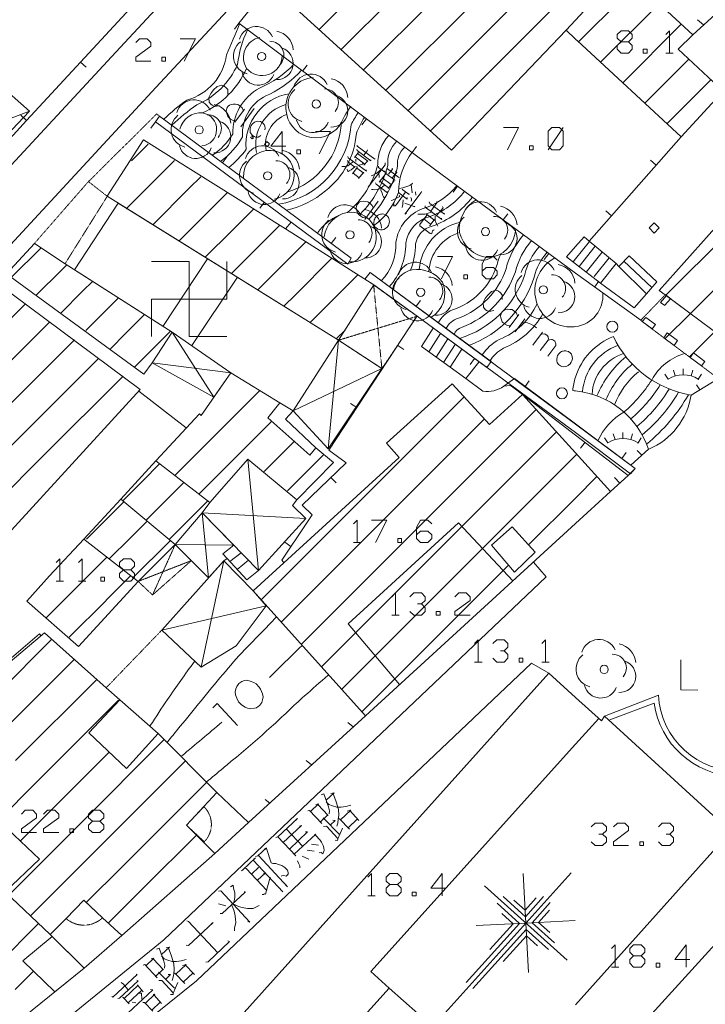
# Model space of a CAD drawing. Units: millimetres. Extents: x -443982 to 359717, y -301847 to 387713.
# Drawn here: x -143154 to -97577, y 97891 to 163352 of the extents above; entities that cross this region are included whole.
import ezdxf

# ---------------------------------------------------------------- set-up
doc = ezdxf.new("R2010")
doc.units = ezdxf.units.MM
doc.header["$LTSCALE"] = 10
for name, pattern in [('DASHDOT', [1, 0.5, -0.25, 0, -0.25]), ('DASHED', [0.75, 0.5, -0.25]), ('HIDDEN', [0.375, 0.25, -0.125])]:
    doc.linetypes.add(name, pattern=pattern)
for name, color, linetype in [('12', 7, 'Continuous'), ('15', 7, 'Continuous'), ('16', 7, 'Continuous'), ('17', 7, 'Continuous'), ('19', 7, 'Continuous'), ('25', 7, 'Continuous'), ('30', 7, 'Continuous'), ('33', 7, 'Continuous'), ('35', 7, 'Continuous'), ('36', 7, 'Continuous'), ('39', 7, 'Continuous'), ('5', 7, 'Continuous'), ('51', 7, 'Continuous'), ('52', 7, 'Continuous'), ('62', 7, 'Continuous'), ('7', 7, 'Continuous'), ('9', 7, 'Continuous'), ('PATTERN_CLASS', 7, 'Continuous')]:
    doc.layers.add(name, color=color, linetype=linetype)
doc.layers.add('24', color=7, linetype='Continuous', lineweight=13)

msp = doc.modelspace()

# ---------------------------------------------------------------- linework, layer by layer
at = {"layer": '12', "color": 7, "linetype": 'Continuous', "lineweight": 0}
for p, q in [((-123254, 162709), (-111475, 174488)), ((-121774, 161360), (-110021, 173113)), ((-120294, 160012), (-108563, 171742)), ((-118815, 158663), (-107098, 170380)), ((-117335, 157314), (-106206, 168443)), ((-106005, 161881), (-102112, 165774)), ((-115855, 155965), (-106206, 165614)), ((-104537, 160520), (-100644, 164413)), ((-103070, 159159), (-99176, 163053)), ((-101603, 157798), (-98670, 160731)), ((-100135, 156437), (-97212, 159360)), ((-135732, 153958), (-134707, 154983)), ((-134707, 154983), (-134621, 155069)), ((-133292, 153569), (-132869, 153993)), ((-100191, 145032), (-90882, 154341)), ((-136074, 150787), (-133293, 153568)), ((-131878, 152155), (-131117, 152916)), ((-98572, 143823), (-89593, 152802)), ((-134313, 149720), (-131879, 152154)), ((-130464, 150741), (-129365, 151839)), ((-132551, 148653), (-130465, 150740)), ((-129050, 149326), (-127614, 150763)), ((-130820, 147556), (-129050, 149326)), ((-127635, 147912), (-125861, 149686)), ((-143712, 146207), (-141730, 148189)), ((-126221, 146498), (-124135, 148584)), ((-129078, 146471), (-127636, 147911)), ((-124807, 145084), (-122417, 147474)), ((-142076, 145014), (-140361, 146730)), ((-140360, 146731), (-140031, 147060)), ((-127334, 145385), (-126222, 146497)), ((-123393, 143670), (-120699, 146364)), ((-138946, 145316), (-138305, 145957)), ((-140440, 143822), (-138946, 145316)), ((-137531, 143902), (-136579, 144854)), ((-125591, 144300), (-124808, 145083)), ((-147284, 139959), (-142794, 144449)), ((-138749, 142685), (-137532, 143901)), ((-136117, 142488), (-134854, 143751)), ((-123848, 143215), (-123394, 143669)), ((-145870, 138545), (-141172, 143243)), ((-122105, 142129), (-121528, 142706)), ((-144455, 137131), (-139515, 142071)), ((-137125, 141480), (-136118, 142487)), ((-134703, 141074), (-133129, 142648)), ((-121983, 142251), (-121979, 142255)), ((-143041, 135716), (-137900, 140858)), ((-135501, 140275), (-134704, 141073)), ((-141627, 134302), (-136284, 139645)), ((-131413, 134464), (-127186, 138691)), ((-127112, 124787), (-113615, 138284)), ((-125773, 123297), (-112253, 136817)), ((-124434, 121808), (-108815, 137427)), ((-129999, 133050), (-126395, 136650)), ((-149054, 129704), (-143042, 135716)), ((-123095, 120319), (-107469, 135945)), ((-126908, 133311), (-124897, 135320)), ((-147632, 128297), (-141628, 134302)), ((-132839, 133038), (-131414, 134463)), ((-125358, 132032), (-122933, 134454)), ((-121756, 118829), (-106206, 134379)), ((-106206, 134379), (-106123, 134462)), ((-134972, 132697), (-133852, 133817)), ((-131240, 131808), (-129999, 133049)), ((-106206, 131551), (-104777, 132980)), ((-136284, 131384), (-134973, 132696)), ((-133558, 131282), (-132253, 132587)), ((-138710, 128819), (-136212, 131317)), ((-134755, 130085), (-133558, 131282)), ((-132143, 129868), (-130655, 131357)), ((-109322, 128435), (-106206, 131551)), ((-135840, 128861), (-134679, 130022)), ((-133211, 128800), (-132144, 129867)), ((-137178, 127522), (-135840, 128860)), ((-134425, 127447), (-133135, 128737)), ((-138815, 126164), (-137329, 127649)), ((-135647, 126225), (-134426, 127446)), ((-120417, 117340), (-110664, 127093)), ((-137401, 124750), (-135799, 126352)), ((-141383, 123596), (-138816, 126163)), ((-139855, 122296), (-137402, 124749)), ((-146250, 116926), (-141017, 122159)), ((-144836, 115512), (-139511, 120836)), ((-143422, 114098), (-138005, 119514)), ((-142007, 112683), (-136578, 118113)), ((-133950, 115891), (-136495, 118141)), ((-139179, 109855), (-133543, 115491)), ((-140593, 111269), (-137206, 114656)), ((-137765, 108441), (-132127, 114078)), ((-146713, 107978), (-142008, 112683)), ((-136351, 107026), (-130711, 112666)), ((-143109, 108753), (-140594, 111268)), ((-143883, 105151), (-139180, 109854)), ((-134936, 105612), (-131383, 109165)), ((-142435, 103770), (-137766, 108440)), ((-138727, 104650), (-136351, 107026)), ((-137266, 103283), (-134937, 105612)), ((-144864, 100288), (-141897, 103255)), ((-143449, 98874), (-142231, 100092)), ((-140651, 98843), (-140651, 98844))]:
    msp.add_line(p, q, dxfattribs=at)
for points in [[(-106206, 169551), (-109103, 172244), (-115114, 177931), (-126515, 165682), (-114446, 154681), (-106831, 162647)], [(-106206, 163324), (-103101, 166690), (-106206, 169551)], [(-106206, 162067), (-106155, 162020), (-106076, 161947), (-99191, 155561), (-96395, 158592), (-99383, 161401), (-98416, 162348), (-102639, 166262), (-103101, 166690), (-106206, 163324)], [(-106206, 163324), (-106831, 162647), (-106206, 162067)], [(-106206, 163324), (-106831, 162647), (-106206, 162067)], [(-106206, 129847), (-120173, 117069), (-127642, 125376), (-117938, 134255), (-118763, 135203), (-114402, 139133), (-111912, 136450), (-109738, 138444), (-106206, 134554)], [(-123461, 134892), (-125475, 136790), (-124982, 137357), (-125865, 137878)], [(-106206, 134554), (-103871, 131983), (-106206, 129847)], [(-106206, 134554), (-103871, 131983), (-106206, 129847)], [(-117904, 119145), (-121312, 123179), (-113985, 129896), (-110368, 126040)], [(-144072, 120417), (-144174, 120537), (-141842, 122518), (-141743, 122402)], [(-130038, 111976), (-127946, 109981), (-130174, 107911), (-132066, 109802), (-130038, 111976)]]:
    msp.add_lwpolyline(points, dxfattribs=at)
for points in [[(-100641, 145341), (-93435, 153408), (-93047, 153112), (-91490, 154817), (-89926, 153591), (-87228, 156543), (-84085, 154072), (-86609, 151151), (-85654, 150360), (-94404, 140743), (-94826, 141029), (-100237, 145064)], [(-137333, 151610), (-134932, 155367), (-125474, 149449), (-119623, 145715), (-121964, 142042)], [(-144040, 146447), (-142171, 148482), (-140138, 147129), (-133007, 142570), (-134349, 140550), (-134896, 139779)], [(-135149, 138758), (-144637, 145822), (-154558, 135127), (-146114, 126808)], [(-130525, 131257), (-134108, 134014), (-131204, 137142), (-131093, 137046), (-129112, 139875), (-125865, 137878), (-126659, 136884), (-123869, 134407), (-123461, 134892), (-122284, 133916), (-124732, 131428), (-127992, 134128)], [(-132812, 128468), (-136437, 131484), (-134108, 134014), (-130525, 131257), (-131024, 130572)], [(-135281, 126009), (-138887, 128815), (-136437, 131484), (-132812, 128468)], [(-110418, 129645), (-111800, 128408), (-110255, 126620), (-108878, 127944)], [(-139244, 121689), (-135281, 126009), (-138887, 128815), (-141168, 126383), (-142688, 124704)], [(-146963, 93785), (-138866, 100285), (-141128, 102522), (-144111, 105367), (-146480, 107751), (-154738, 115813), (-163926, 124866), (-169778, 118833), (-169778, 118833), (-166519, 115116), (-162981, 111077), (-159632, 107312), (-159019, 106672), (-156692, 104230), (-152780, 100008)], [(-136373, 102472), (-130174, 107911), (-132066, 109802), (-130038, 111976), (-133950, 115891), (-136047, 113559), (-138563, 115941), (-136495, 118141), (-137405, 118936), (-141509, 122590), (-144072, 120417), (-145571, 119139), (-144900, 118346), (-147793, 115355), (-148399, 115922), (-150043, 114278), (-151606, 115783), (-153220, 114307), (-146480, 107751), (-144111, 105367), (-141128, 102522), (-140073, 103595), (-138892, 104805), (-137653, 103634)], [(-136495, 118141), (-138563, 115941), (-136047, 113559), (-133950, 115891)], [(-146480, 107751), (-144368, 109940), (-141835, 107550), (-144111, 105367)], [(-138892, 104805), (-137653, 103634), (-136373, 102472), (-138866, 100285), (-141001, 102397), (-141128, 102522), (-140073, 103595)], [(-142950, 100792), (-141001, 102397), (-138866, 100285), (-140814, 98713)]]:
    msp.add_lwpolyline(points, close=True, dxfattribs=at)
at = {"layer": '15', "color": 7, "linetype": 'Continuous', "lineweight": 0}
for p, q in [((-133629, 142956), (-130663, 147457)), ((-131709, 141686), (-128684, 146226)), ((-106206, 115180), (-104663, 116892)), ((-118593, 98973), (-112387, 93503))]:
    msp.add_line(p, q, dxfattribs=at)
at = {"layer": '15', "color": 30, "linetype": 'Continuous', "lineweight": 0}
for p, q in [((-106502, 106639), (-116539, 95492)), ((-109513, 103295), (-109685, 106590)), ((-112262, 105771), (-106763, 100819)), ((-109936, 103273), (-111423, 104611)), ((-110360, 103250), (-111103, 103920)), ((-109513, 103295), (-106218, 103467)), ((-113483, 99334), (-109936, 103273)), ((-109490, 102871), (-113037, 98932)), ((-109513, 103295), (-112808, 103122)), ((-111899, 101541), (-110360, 103250)), ((-109513, 103295), (-109340, 100000)), ((-109490, 102871), (-108004, 101533)), ((-111007, 100738), (-109468, 102447)), ((-109468, 102447), (-108725, 101778))]:
    msp.add_line(p, q, dxfattribs=at)
at = {"layer": '15', "color": 7, "linetype": 'Continuous', "lineweight": 0}
msp.add_lwpolyline([(-139507, 146725), (-136612, 151161), (-121964, 142042), (-124982, 137357), (-125865, 137878), (-129112, 139875), (-133007, 142570)], close=True, dxfattribs=at)
at = {"layer": '15', "color": 1, "linetype": 'Continuous', "lineweight": 0}
for points in [[(-129391, 147282), (-129391, 144782), (-134391, 144782), (-134391, 142282)], [(-129391, 142282), (-131891, 142282), (-131891, 147282), (-134391, 147282)]]:
    msp.add_lwpolyline(points, dxfattribs=at)
at = {"layer": '15', "color": 7, "linetype": 'Continuous', "lineweight": 0}
for points in [[(-106207, 118294), (-107987, 119912), (-128834, 96681), (-114216, 82873), (-106206, 91681)], [(-106206, 91681), (-92951, 106258), (-96337, 109313), (-96025, 109623), (-96814, 110230), (-104275, 117058), (-104487, 116732), (-106206, 118293)], [(-124487, 92431), (-118593, 98973), (-119816, 100075), (-106206, 115180)], [(-96125, 109113), (-106206, 97859), (-106206, 97859), (-106206, 97859)]]:
    msp.add_lwpolyline(points, dxfattribs=at)
at = {"layer": '15', "color": 30, "linetype": 'Continuous', "lineweight": 0}
for points in [[(-111021, 105057), (-109535, 103718), (-108330, 105056)], [(-110300, 104811), (-109557, 104142), (-108821, 104960)], [(-107885, 104655), (-109089, 103317), (-107603, 101979)], [(-107929, 104157), (-108665, 103339), (-107922, 102670)]]:
    msp.add_lwpolyline(points, dxfattribs=at)
at = {"layer": '16', "color": 1, "linetype": 'Continuous', "lineweight": 0}
for p, q in [((-142496, 157268), (-152614, 153443)), ((-130244, 138259), (-133007, 142570)), ((-121964, 142042), (-122658, 134813)), ((-134349, 140550), (-129112, 139875)), ((-119076, 140153), (-124982, 137357)), ((-127283, 126737), (-127992, 134128)), ((-131024, 130572), (-130598, 126246)), ((-131024, 130572), (-124136, 130200)), ((-132812, 128468), (-128925, 128420)), ((-129583, 127380), (-131095, 120299)), ((-133713, 122763), (-126759, 124394))]:
    msp.add_line(p, q, dxfattribs=at)
at = {"layer": '16', "color": 1, "linetype": 'DASHED', "lineweight": 0}
for p, q in [((-119076, 140153), (-119623, 145715)), ((-121964, 142042), (-116739, 143633)), ((-135281, 126009), (-132812, 128468)), ((-132812, 128468), (-134325, 125105)), ((-132812, 128468), (-131739, 127391)), ((-131739, 127391), (-135281, 126009)), ((-134325, 125105), (-131739, 127391)), ((-135281, 126009), (-134325, 125105))]:
    msp.add_line(p, q, dxfattribs=at)
at = {"layer": '16', "color": 1, "linetype": 'Continuous', "lineweight": 0}
for points in [[(-152614, 153443), (-149029, 150384), (-142496, 157268), (-145976, 160328)], [(-133007, 142570), (-129112, 139875), (-130244, 138259), (-134349, 140550)], [(-124982, 137357), (-121964, 142042), (-119076, 140153), (-122658, 134813)], [(-124136, 130200), (-125008, 131050), (-124732, 131428), (-127992, 134128), (-130525, 131257), (-131024, 130572), (-127283, 126737)], [(-131024, 130572), (-132812, 128468), (-130598, 126246), (-129583, 127380), (-129372, 127534), (-129651, 127838), (-128925, 128420)], [(-129583, 127380), (-127642, 125376), (-126759, 124394), (-128768, 121716), (-131095, 120299), (-133713, 122763)]]:
    msp.add_lwpolyline(points, close=True, dxfattribs=at)
at = {"layer": '16', "color": 1, "linetype": 'DASHED', "lineweight": 0}
msp.add_lwpolyline([(-121964, 142042), (-119076, 140153), (-116739, 143633), (-119623, 145715)], close=True, dxfattribs=at)
at = {"layer": '17', "color": 7, "linetype": 'Continuous', "lineweight": 0}
msp.add_lwpolyline([(-101300, 149505), (-100970, 149169), (-100643, 149504), (-100973, 149840), (-101300, 149505)], dxfattribs=at)
at = {"layer": '19', "color": 7, "linetype": 'HIDDEN', "lineweight": 0}
msp.add_line((-140138, 147129), (-137333, 151610), dxfattribs=at)
at = {"layer": '19', "color": 30, "linetype": 'Continuous', "lineweight": 0}
for p, q in [((-100155, 145007), (-100549, 144558)), ((-99887, 144803), (-100272, 144364)), ((-100155, 145007), (-99878, 144802)), ((-100549, 144558), (-100272, 144353)), ((-101780, 143287), (-101525, 143561)), ((-101525, 143561), (-100888, 143086)), ((-101780, 143287), (-101102, 142790)), ((-101102, 142790), (-100888, 143086)), ((-100327, 142204), (-100110, 142523)), ((-100327, 142204), (-99645, 141701)), ((-100110, 142523), (-99428, 142020)), ((-99645, 141701), (-99428, 142020)), ((-98357, 141193), (-98579, 140897)), ((-97838, 140342), (-98579, 140897)), ((-97616, 140638), (-98357, 141193)), ((-97838, 140342), (-97616, 140638))]:
    msp.add_line(p, q, dxfattribs=at)
at = {"layer": '19', "color": 7, "linetype": 'Continuous', "lineweight": 0}
for p, q in [((-100248, 142147), (-98572, 143823)), ((-98627, 140939), (-96952, 142614))]:
    msp.add_line(p, q, dxfattribs=at)
at = {"layer": '19', "color": 7, "linetype": 'HIDDEN', "lineweight": 0}
for points in [[(-94826, 141029), (-96172, 139427), (-96359, 139232), (-101780, 143287), (-101866, 143370), (-100237, 145064)], [(-130900, 111025), (-132066, 109802), (-130881, 108698), (-130730, 108876), (-130614, 109056), (-130504, 109303), (-130448, 109495), (-130422, 109651), (-130410, 109821), (-130415, 109988), (-130432, 110122), (-130471, 110298), (-130522, 110452), (-130594, 110610), (-130649, 110708), (-130728, 110826), (-130781, 110894)], [(-140073, 103595), (-138892, 104805), (-137653, 103634), (-137827, 103492), (-138003, 103380), (-138198, 103286), (-138414, 103213), (-138605, 103172), (-138783, 103153), (-138984, 103153), (-139130, 103167), (-139280, 103194), (-139470, 103247), (-139618, 103305), (-139742, 103366), (-139903, 103464), (-140019, 103550)]]:
    msp.add_lwpolyline(points, close=True, dxfattribs=at)
at = {"layer": '24', "color": 2, "linetype": 'Continuous', "lineweight": 0}
for p, q in [((-134132, 156552), (-134428, 156149)), ((-99191, 155561), (-105308, 148628)), ((-129672, 153835), (-129374, 154237)), ((-101219, 154017), (-100845, 153687)), ((-126887, 151213), (-127184, 150811)), ((-103821, 150311), (-104196, 150642)), ((-125474, 149449), (-125112, 149897)), ((-122443, 148475), (-122145, 148876)), ((-116807, 144296), (-116520, 144686)), ((-112923, 140827), (-113217, 140427)), ((-98524, 138391), (-96696, 139504)), ((-109553, 138970), (-109281, 139339)), ((-98163, 139080), (-97941, 138746)), ((-105572, 135256), (-105872, 134855)), ((-103129, 134185), (-102833, 134587)), ((-102528, 133736), (-101358, 134807)), ((-102106, 134706), (-101803, 134400)), ((-102695, 133055), (-103871, 131983)), ((-103621, 132921), (-103251, 132548)), ((-120173, 117069), (-127946, 109981)), ((-121330, 116622), (-120977, 116336)), ((-124112, 114095), (-123753, 113804)), ((-126841, 111516), (-126535, 111268))]:
    msp.add_line(p, q, dxfattribs=at)
for points in [[(-134132, 156552), (-129951, 153484), (-121344, 147105), (-121115, 147490), (-133849, 156933), (-134132, 156552)], [(-120219, 146095), (-119861, 146537), (-111804, 140625), (-112100, 140222), (-116739, 143633), (-119623, 145715), (-120219, 146095)], [(-106206, 135741), (-109738, 138444), (-110369, 138922), (-110564, 139029), (-110961, 138989), (-110256, 139493), (-106206, 136477)], [(-106206, 136477), (-102232, 133517), (-102695, 133055), (-106206, 135741)]]:
    msp.add_lwpolyline(points, dxfattribs=at)
at = {"layer": '25', "color": 2, "linetype": 'Continuous', "lineweight": 0}
for p, q in [((-128585, 163121), (-126515, 165682)), ((-96675, 163924), (-98416, 162348)), ((-128585, 163121), (-128885, 162721)), ((-128585, 163121), (-120103, 156758)), ((-97687, 163008), (-98093, 163342)), ((-139106, 160536), (-138740, 160196)), ((-124344, 159940), (-124044, 160339)), ((-142699, 156659), (-143068, 156996)), ((-120103, 156758), (-120400, 156356)), ((-120103, 156758), (-114042, 152285)), ((-117072, 154522), (-116776, 154924)), ((-114042, 152285), (-114339, 151883)), ((-114042, 152285), (-107981, 147812)), ((-111011, 150049), (-110715, 150451)), ((-107981, 147812), (-108278, 147410)), ((-107981, 147812), (-106206, 146502)), ((-106206, 146502), (-101866, 143370)), ((-104950, 145576), (-104654, 145978)), ((-118027, 141700), (-117609, 141426)), ((-135232, 138652), (-132096, 136219)), ((-120745, 137564), (-121163, 137839)), ((-122463, 132915), (-122115, 132556)), ((-125120, 128330), (-125535, 128610))]:
    msp.add_line(p, q, dxfattribs=at)
for points in [[(-116049, 185476), (-133756, 166292), (-135514, 164412), (-142699, 156659), (-148684, 150089)], [(-116746, 143638), (-122609, 134733), (-121451, 133896), (-124370, 131067), (-123707, 130426), (-124104, 129837), (-125737, 127414), (-125644, 127313), (-125590, 127253)]]:
    msp.add_lwpolyline(points, dxfattribs=at)
at = {"layer": '30', "color": 2, "linetype": 'DASHDOT', "lineweight": 0}
for p, q in [((-138583, 152589), (-137333, 151610)), ((-133713, 122763), (-137405, 118936))]:
    msp.add_line(p, q, dxfattribs=at)
msp.add_lwpolyline([(-142171, 148482), (-138583, 152589), (-134052, 157083), (-133849, 156933)], dxfattribs=at)
at = {"layer": '33', "color": 1, "linetype": 'Continuous', "lineweight": 0}
for points in [[(-126541, 119612), (-125830, 120317), (-125125, 121028), (-124409, 121727)], [(-132367, 114407), (-131489, 115162), (-130594, 115898), (-129716, 116653)]]:
    msp.add_open_spline(points, degree=3, dxfattribs=at)
at = {"layer": '35', "color": 30, "linetype": 'Continuous', "lineweight": 0}
msp.add_open_spline([(-134474, 116419), (-134092, 116999), (-133719, 117584), (-133328, 118157), (-132746, 119010), (-132137, 119843), (-131541, 120685)], degree=3, knots=[0, 0, 0, 0, 0.402078, 0.402078, 0.402078, 1, 1, 1, 1], dxfattribs=at)
at = {"layer": '36', "color": 30, "linetype": 'Continuous', "lineweight": 0}
for points, knots in [([(-133330, 115340), (-132999, 115745), (-132669, 116149), (-132338, 116553), (-131389, 117714), (-130437, 118873), (-129481, 120028), (-129017, 120590), (-128520, 121124), (-128017, 121651), (-127546, 122147), (-127050, 122618), (-126582, 123116), (-126425, 123285), (-126267, 123453), (-126110, 123621)], [0, 0, 0, 0, 0.142539, 0.142539, 0.142539, 0.551757, 0.551757, 0.551757, 0.75058, 0.75058, 0.75058, 0.937122, 0.937122, 0.937122, 1, 1, 1, 1]), ([(-130755, 112655), (-130380, 112969), (-130004, 113283), (-129629, 113597), (-129390, 113798), (-129148, 113996), (-128908, 114196), (-128070, 114895), (-127246, 115611), (-126431, 116336), (-125681, 117005), (-124979, 117726), (-124225, 118390), (-123702, 118852), (-123178, 119313), (-122653, 119773)], [0, 0, 0, 0, 0.136099, 0.136099, 0.136099, 0.222998, 0.222998, 0.222998, 0.526461, 0.526461, 0.526461, 0.805895, 0.805895, 0.805895, 1, 1, 1, 1])]:
    msp.add_open_spline(points, degree=3, knots=knots, dxfattribs=at)
at = {"layer": '39', "color": 1, "linetype": 'Continuous', "lineweight": 0}
for p, q in [((-100212, 161130), (-99716, 161130)), ((-107025, 156189), (-108029, 154701)), ((-120974, 128596), (-120478, 128596)), ((-140728, 126025), (-140232, 126025)), ((-139252, 126025), (-138756, 126025)), ((-118424, 123752), (-117928, 123752)), ((-112916, 120640), (-112420, 120640)), ((-108452, 120640), (-107956, 120640)), ((-120019, 105097), (-119523, 105097)), ((-103818, 100363), (-103322, 100363))]:
    msp.add_line(p, q, dxfattribs=at)
for points in [[(-103176, 161886), (-103436, 162122), (-103436, 162370), (-103176, 162618), (-102680, 162618), (-102432, 162370), (-102432, 162122), (-102680, 161886), (-103176, 161886), (-103436, 161638), (-103436, 161390), (-103176, 161130), (-102680, 161130), (-102432, 161390), (-102432, 161638), (-102680, 161886)], [(-99964, 161130), (-99964, 162618), (-100212, 162370)], [(-134437, 160595), (-135441, 160595), (-135441, 160855), (-134437, 161587), (-134437, 161835), (-134685, 162083), (-135181, 162083), (-135441, 161835)], [(-132476, 162083), (-131472, 162083), (-132217, 160595)], [(-101700, 161130), (-101452, 161130), (-101452, 161390), (-101700, 161390), (-101700, 161130)], [(-133705, 160595), (-133457, 160595), (-133457, 160855), (-133705, 160855), (-133705, 160595)], [(-125456, 154940), (-126460, 154940), (-125704, 155920), (-125704, 154432)], [(-123495, 155920), (-122491, 155920), (-123236, 154432)], [(-110994, 156189), (-109990, 156189), (-110734, 154701)], [(-108029, 154961), (-108029, 155941), (-107770, 156189), (-107274, 156189), (-107025, 155941), (-107025, 154961), (-107274, 154701), (-107770, 154701), (-108029, 154961)], [(-124724, 154432), (-124476, 154432), (-124476, 154692), (-124724, 154692), (-124724, 154432)], [(-109258, 154701), (-109010, 154701), (-109010, 154961), (-109258, 154961), (-109258, 154701)], [(-115376, 147611), (-114372, 147611), (-115116, 146123)], [(-111407, 147363), (-111656, 147611), (-112152, 147611), (-112411, 147115), (-112411, 146631), (-112411, 146383), (-112152, 146123), (-111656, 146123), (-111407, 146383), (-111407, 146631), (-111656, 146879), (-112152, 146879), (-112411, 146631)], [(-113640, 146123), (-113392, 146123), (-113392, 146383), (-113640, 146383), (-113640, 146123)], [(-120726, 128596), (-120726, 130084), (-120974, 129836)], [(-119758, 130084), (-118754, 130084), (-119498, 128596)], [(-115765, 129836), (-116014, 130084), (-116510, 130084), (-116769, 129588), (-116769, 129104), (-116769, 128856), (-116510, 128596), (-116014, 128596), (-115765, 128856), (-115765, 129104), (-116014, 129352), (-116510, 129352), (-116769, 129104)], [(-118010, 128596), (-117762, 128596), (-117762, 128856), (-118010, 128856), (-118010, 128596)], [(-140480, 126025), (-140480, 127513), (-140728, 127265)], [(-139004, 126025), (-139004, 127513), (-139252, 127265)], [(-136264, 126781), (-136523, 127017), (-136523, 127265), (-136264, 127513), (-135768, 127513), (-135519, 127265), (-135519, 127017), (-135768, 126781), (-136264, 126781), (-136523, 126533), (-136523, 126285), (-136264, 126025), (-135768, 126025), (-135519, 126285), (-135519, 126533), (-135768, 126781)], [(-137764, 126025), (-137516, 126025), (-137516, 126285), (-137764, 126285), (-137764, 126025)], [(-118176, 123752), (-118176, 125240), (-118424, 124992)], [(-117208, 124992), (-116948, 125240), (-116452, 125240), (-116204, 124992), (-116204, 124744), (-116452, 124508), (-116700, 124508)], [(-113215, 123752), (-114219, 123752), (-114219, 124012), (-113215, 124744), (-113215, 124992), (-113464, 125240), (-113960, 125240), (-114219, 124992)], [(-116452, 124508), (-116204, 124260), (-116204, 124012), (-116452, 123752), (-116948, 123752), (-117208, 124012)], [(-115460, 123752), (-115212, 123752), (-115212, 124012), (-115460, 124012), (-115460, 123752)], [(-112668, 120640), (-112668, 122128), (-112916, 121880)], [(-111700, 121880), (-111440, 122128), (-110944, 122128), (-110696, 121880), (-110696, 121632), (-110944, 121396), (-111192, 121396)], [(-108204, 120640), (-108204, 122128), (-108452, 121880)], [(-110944, 121396), (-110696, 121148), (-110696, 120900), (-110944, 120640), (-111440, 120640), (-111700, 120900)], [(-109952, 120640), (-109704, 120640), (-109704, 120900), (-109952, 120900), (-109952, 120640)], [(-142036, 109303), (-143040, 109303), (-143040, 109563), (-142036, 110295), (-142036, 110543), (-142284, 110791), (-142780, 110791), (-143040, 110543)], [(-140560, 109303), (-141564, 109303), (-141564, 109563), (-140560, 110295), (-140560, 110543), (-140808, 110791), (-141304, 110791), (-141564, 110543)], [(-138316, 110059), (-138575, 110295), (-138575, 110543), (-138316, 110791), (-137820, 110791), (-137571, 110543), (-137571, 110295), (-137820, 110059), (-138316, 110059), (-138575, 109811), (-138575, 109563), (-138316, 109303), (-137820, 109303), (-137571, 109563), (-137571, 109811), (-137820, 110059)], [(-139816, 109303), (-139568, 109303), (-139568, 109563), (-139816, 109563), (-139816, 109303)], [(-105159, 109684), (-104899, 109932), (-104403, 109932), (-104155, 109684), (-104155, 109436), (-104403, 109200), (-104651, 109200)], [(-102679, 108444), (-103683, 108444), (-103683, 108704), (-102679, 109436), (-102679, 109684), (-102927, 109932), (-103423, 109932), (-103683, 109684)], [(-100694, 109684), (-100435, 109932), (-99939, 109932), (-99690, 109684), (-99690, 109436), (-99939, 109200), (-100187, 109200)], [(-104403, 109200), (-104155, 108952), (-104155, 108704), (-104403, 108444), (-104899, 108444), (-105159, 108704)], [(-101935, 108444), (-101687, 108444), (-101687, 108704), (-101935, 108704), (-101935, 108444)], [(-99939, 109200), (-99690, 108952), (-99690, 108704), (-99939, 108444), (-100435, 108444), (-100694, 108704)], [(-119771, 105097), (-119771, 106585), (-120019, 106337)], [(-118543, 105853), (-118803, 106089), (-118803, 106337), (-118543, 106585), (-118047, 106585), (-117799, 106337), (-117799, 106089), (-118047, 105853), (-118543, 105853), (-118803, 105605), (-118803, 105357), (-118543, 105097), (-118047, 105097), (-117799, 105357), (-117799, 105605), (-118047, 105853)], [(-114810, 105605), (-115814, 105605), (-115059, 106585), (-115059, 105097)], [(-117055, 105097), (-116807, 105097), (-116807, 105357), (-117055, 105357), (-117055, 105097)], [(-103570, 100363), (-103570, 101851), (-103818, 101603)], [(-102342, 101119), (-102602, 101355), (-102602, 101603), (-102342, 101851), (-101846, 101851), (-101598, 101603), (-101598, 101355), (-101846, 101119), (-102342, 101119), (-102602, 100871), (-102602, 100623), (-102342, 100363), (-101846, 100363), (-101598, 100623), (-101598, 100871), (-101846, 101119)], [(-98609, 100871), (-99613, 100871), (-98858, 101851), (-98858, 100363)], [(-100854, 100363), (-100606, 100363), (-100606, 100623), (-100854, 100623), (-100854, 100363)]]:
    msp.add_lwpolyline(points, dxfattribs=at)
at = {"layer": '39', "color": 2, "linetype": 'Continuous', "lineweight": 0}
for points in [[(-128590, 119211), (-128721, 119027), (-128795, 118875), (-128826, 118675), (-128802, 118463), (-128723, 118236), (-128599, 118008), (-128408, 117798), (-128159, 117642), (-128005, 117591), (-127785, 117536), (-127538, 117570), (-127402, 117608), (-127299, 117682), (-127241, 117735), (-127194, 117777), (-127053, 117949), (-127011, 118137), (-126969, 118325), (-127015, 118538), (-127146, 118845), (-127241, 118972), (-127443, 119193), (-127584, 119277), (-127825, 119377), (-128045, 119432), (-128202, 119417), (-128394, 119347), (-128590, 119211)], [(-128682, 116417), (-130031, 117893), (-130312, 117594)]]:
    msp.add_lwpolyline(points, dxfattribs=at)
at = {"layer": '5', "color": 7, "linetype": 'Continuous', "lineweight": 0}
for points in [[(-184978, 109152), (-159877, 136263), (-136771, 161191), (-117983, 181419), (-106206, 194083)], [(-180545, 108669), (-155617, 135578), (-134107, 158846), (-115373, 178998), (-106206, 188866)], [(-109000, 127290), (-108164, 126312), (-133568, 102167), (-152022, 87168), (-157246, 83067), (-173968, 70156), (-195089, 53748), (-204919, 47423)], [(-107987, 119912), (-109125, 120568), (-131408, 99461), (-138663, 93607), (-139079, 90727), (-157154, 76310), (-175638, 61565), (-187226, 52620), (-190145, 52874), (-192586, 51032)]]:
    msp.add_lwpolyline(points, dxfattribs=at)
at = {"layer": '51', "color": 3, "linetype": 'Continuous', "lineweight": 0}
for p, q in [((-99045, 139746), (-99045, 140146)), ((-100045, 139446), (-100265, 139780)), ((-99574, 139667), (-99692, 140054)), ((-98527, 139671), (-98414, 140052)), ((-98045, 139446), (-97825, 139780)), ((-104050, 135215), (-104270, 135549)), ((-103579, 135436), (-103697, 135823)), ((-103050, 135515), (-103050, 135915)), ((-102532, 135440), (-102419, 135821)), ((-102050, 135215), (-101830, 135549))]:
    msp.add_line(p, q, dxfattribs=at)
for centre, radius, start, end in [((-116779, 145218), 1528, 100.94462, 173.78546), ((-116722, 144672), 2076, 36.3619, 99.62487), ((-116724, 145156), 1833, 299.31426, 24.03542), ((-99045, 137929), 1817, 56.60151, 123.39849), ((-103050, 133699), 1817, 56.60151, 123.39849)]:
    msp.add_arc(centre, radius, start, end, dxfattribs=at)
for p in [(-98045, 139446), (-102050, 135215)]:
    msp.add_point(p, dxfattribs=at)
at = {"layer": '52', "color": 3, "linetype": 'Continuous', "lineweight": 0}
for centre in [(-127069, 160907), (-123442, 157743), (-131221, 156031), (-126666, 152972), (-121202, 149050), (-112187, 149262), (-116503, 145233), (-108343, 145392), (-104302, 120156)]:
    msp.add_circle(centre, 274, dxfattribs=at)
for centre, radius, start, end in [((-127416, 161717), 1183, 24.52359, 162.98205), ((-126349, 161232), 1390, 4.98592, 78.33672), ((-127729, 160931), 1210, 128.71676, 255.81182), ((-126507, 161001), 913, 319.3656, 91.44397), ((-126047, 160448), 1074, 267.7176, 71.55188), ((-127298, 160115), 1111, 194.2736, 338.02524), ((-123789, 158554), 1183, 24.52359, 162.98205), ((-122722, 158068), 1390, 4.98592, 78.33672), ((-124102, 157767), 1210, 128.71676, 255.81182), ((-122879, 157837), 913, 319.3656, 91.44397), ((-131568, 156841), 1183, 24.52359, 162.98205), ((-122420, 157284), 1074, 267.7176, 71.55188), ((-130501, 156356), 1390, 4.98592, 78.33672), ((-131881, 156054), 1210, 128.71676, 255.81182), ((-130658, 156125), 913, 319.3656, 91.44397), ((-130199, 155572), 1074, 267.7176, 71.55188), ((-123671, 156951), 1111, 194.2736, 338.02524), ((-131450, 155239), 1111, 194.2736, 338.02524), ((-127012, 153783), 1183, 24.52359, 162.98205), ((-125945, 153297), 1390, 4.98592, 78.33672), ((-127325, 152996), 1210, 128.71676, 255.81182), ((-126103, 153066), 913, 319.3656, 91.44397), ((-125644, 152513), 1074, 267.7176, 71.55188), ((-126894, 152180), 1111, 194.2736, 338.02524), ((-112534, 150072), 1183, 24.52359, 162.98205), ((-121549, 149860), 1183, 24.52359, 162.98205), ((-120482, 149375), 1390, 4.98592, 78.33672), ((-111467, 149587), 1390, 4.98592, 78.33672), ((-121862, 149073), 1210, 128.71676, 255.81182), ((-120639, 149143), 913, 319.3656, 91.44397), ((-112847, 149285), 1210, 128.71676, 255.81182), ((-111625, 149355), 913, 319.3656, 91.44397), ((-120180, 148591), 1074, 267.7176, 71.55188), ((-111165, 148803), 1074, 267.7176, 71.55188), ((-121431, 148257), 1111, 194.2736, 338.02524), ((-112416, 148470), 1111, 194.2736, 338.02524), ((-108693, 146201), 1183, 24.76228, 163.22075), ((-116850, 146043), 1183, 24.52359, 162.98205), ((-115783, 145558), 1390, 4.98592, 78.33672), ((-107624, 145720), 1390, 5.22462, 78.57542), ((-117163, 145256), 1210, 128.71676, 255.81182), ((-115941, 145327), 913, 319.3656, 91.44397), ((-109003, 145413), 1210, 128.95546, 256.05052), ((-107780, 145488), 913, 319.6043, 91.68267), ((-115482, 144774), 1074, 267.7176, 71.55188), ((-107319, 144937), 1074, 267.9563, 71.79057), ((-116732, 144441), 1111, 194.2736, 338.02524), ((-108568, 144599), 1111, 194.5123, 338.26394), ((-104651, 120965), 1183, 24.76228, 163.22075), ((-103582, 120484), 1390, 5.22462, 78.57542), ((-104961, 120177), 1210, 128.95546, 256.05052), ((-103739, 120252), 913, 319.6043, 91.68267), ((-103278, 119701), 1074, 267.9563, 71.79057), ((-104527, 119363), 1111, 194.5123, 338.26394)]:
    msp.add_arc(centre, radius, start, end, dxfattribs=at)
at = {"layer": '62', "color": 3, "linetype": 'Continuous', "lineweight": 0}
for p, q in [((-128852, 156535), (-128208, 157396)), ((-128455, 156238), (-127557, 157439)), ((-120863, 154238), (-120210, 153748)), ((-120806, 154075), (-120806, 153915)), ((-120044, 153943), (-120268, 153671)), ((-119273, 153185), (-119260, 152855)), ((-120994, 153156), (-120585, 152849)), ((-120323, 153172), (-120633, 152785)), ((-119215, 152622), (-118627, 152180)), ((-119052, 152839), (-118463, 152397)), ((-118259, 152644), (-118652, 152119)), ((-117519, 151869), (-117523, 151892)), ((-116838, 151898), (-116819, 151684)), ((-120217, 150077), (-119319, 151278)), ((-116284, 150103), (-115836, 149767)), ((-110618, 142898), (-109974, 143759)), ((-110221, 142601), (-109577, 143461)), ((-109039, 141717), (-108395, 142577)), ((-108547, 141349), (-108030, 142039)), ((-123332, 111176), (-122643, 110441)), ((-121239, 110803), (-120599, 110120)), ((-123166, 110016), (-122711, 110443)), ((-121328, 109634), (-120697, 110225)), ((-125423, 109546), (-124340, 108390)), ((-124042, 108143), (-123585, 108077)), ((-123757, 108541), (-123301, 108475)), ((-124378, 107730), (-123942, 107545)), ((-123113, 107994), (-123249, 107964)), ((-129931, 104565), (-129443, 104430)), ((-134277, 100919), (-133588, 100183)), ((-134111, 99759), (-133656, 100186)), ((-132184, 100546), (-131544, 99863)), ((-132273, 99377), (-131642, 99968)), ((-135287, 99118), (-134943, 98716)), ((-135934, 97984), (-135041, 98821)), ((-134220, 98506), (-133728, 97947)), ((-135678, 98027), (-135442, 97985)), ((-134371, 97509), (-133810, 98035))]:
    msp.add_line(p, q, dxfattribs=at)
for points in [[(-129322, 158391), (-129325, 158703), (-129448, 158854), (-129552, 158932), (-129722, 159000), (-130032, 158921), (-130268, 158685), (-130374, 158543), (-130444, 158449), (-130499, 158356), (-130583, 158184), (-130564, 157874), (-130451, 157730), (-130365, 157667), (-130176, 157584), (-129874, 157653)], [(-128286, 157292), (-128364, 157483), (-128511, 157622), (-128651, 157712), (-128814, 157730), (-128967, 157742), (-129106, 157713), (-129201, 157666), (-129300, 157593), (-129364, 157507), (-129434, 157295), (-129408, 157172), (-129311, 156908), (-129164, 156768), (-128970, 156653), (-128774, 156639)], [(-126863, 156020), (-126839, 156150), (-126858, 156283), (-126908, 156394), (-127026, 156512), (-127154, 156578), (-127352, 156608), (-127553, 156537), (-127704, 156414), (-127768, 156329), (-127843, 156149), (-127833, 155847), (-127680, 155658), (-127559, 155583), (-127479, 155552), (-127301, 155552), (-127191, 155602), (-127153, 155633), (-127117, 155680)], [(-127632, 155623), (-127689, 155665), (-127731, 155608), (-127684, 155573), (-127675, 155566), (-127644, 155528), (-127639, 155495), (-127644, 155469), (-127651, 155460), (-127675, 155448), (-127698, 155436), (-127755, 155478), (-127764, 155485), (-127786, 155516), (-127807, 155547)], [(-126734, 155246), (-126545, 155105), (-126687, 154915), (-126876, 155057), (-126734, 155246)], [(-120655, 154542), (-120662, 154507), (-120902, 154187)], [(-120751, 154734), (-120729, 154657), (-119820, 153975), (-119807, 154046)], [(-120710, 155003), (-120725, 154954), (-119548, 154071), (-119554, 154116)], [(-120028, 154711), (-120079, 154590), (-120274, 154356)], [(-121023, 153998), (-121010, 153908), (-121174, 153771), (-121257, 153713), (-121337, 153633), (-121436, 153607), (-121548, 153591), (-121743, 153598)], [(-121353, 153985), (-121340, 153895), (-120866, 153540), (-120854, 153611)], [(-121334, 154250), (-121311, 154174), (-120108, 153271), (-120111, 153374)], [(-120700, 154456), (-120009, 153937), (-120028, 153991)], [(-120361, 153841), (-120335, 153742), (-120588, 153671)], [(-120870, 153563), (-121116, 153367), (-121244, 153303), (-121318, 153259), (-121366, 153275), (-121385, 153409)], [(-120739, 153604), (-120716, 153527), (-121033, 153105)], [(-120745, 153489), (-120284, 153143), (-120306, 153220)], [(-118850, 153828), (-118866, 153700), (-119980, 152215), (-119971, 152308)], [(-119100, 153415), (-119282, 153252), (-119449, 153137), (-119619, 153044), (-119791, 152974)], [(-119298, 153604), (-119298, 153524), (-118889, 153217), (-118889, 153297)], [(-118799, 153230), (-118799, 153150), (-119250, 152548)], [(-118716, 153527), (-118703, 153438), (-117948, 152871), (-117977, 152913)], [(-118402, 153492), (-118380, 153415), (-118630, 153082)], [(-118166, 153274), (-118086, 153194), (-118390, 152842)], [(-118818, 153124), (-118217, 152673), (-118227, 152660), (-118246, 152714)], [(-118963, 152452), (-118934, 152330), (-119129, 152177), (-119276, 152087), (-119388, 152071), (-119545, 152049), (-119683, 152052), (-119775, 152062)], [(-119497, 152513), (-119449, 152417), (-118694, 151850), (-118694, 151930)], [(-119116, 152167), (-119139, 152004), (-119068, 151831), (-119027, 151700), (-118976, 151582), (-118934, 151530)], [(-117955, 151876), (-117961, 151841), (-117398, 151418), (-117401, 151521)], [(-117071, 152493), (-117043, 152452), (-117199, 152349), (-117295, 152301), (-117481, 152241), (-117689, 152177), (-117932, 152119)], [(-117734, 152090), (-117692, 152039), (-117270, 151722), (-117292, 151799)], [(-116454, 151930), (-116467, 151860), (-117542, 150426), (-117449, 150497)], [(-117126, 152394), (-117075, 152036), (-117068, 151831)], [(-119651, 150834), (-119727, 151008), (-119876, 151164), (-120016, 151254), (-120325, 151293), (-120474, 151272), (-120585, 151222), (-120686, 151106), (-120743, 151031), (-120787, 150872), (-120775, 150730), (-120718, 150570), (-120669, 150459), (-120548, 150325), (-120345, 150202), (-120139, 150181)], [(-117926, 151674), (-117891, 151588), (-118243, 151412), (-118361, 151361), (-118470, 151322)], [(-117519, 151869), (-118115, 151076), (-118172, 150999), (-118204, 150983), (-118249, 150977), (-118294, 150970), (-118272, 151053), (-118291, 151108), (-118326, 151114)], [(-117654, 151370), (-117676, 151127), (-117680, 151070), (-117731, 150868)], [(-117151, 151533), (-117113, 151425), (-117113, 151345), (-117129, 151297)], [(-115923, 151252), (-115884, 151143), (-114924, 150423), (-114947, 150499)], [(-115420, 151255), (-115420, 151175), (-115833, 150624)], [(-117555, 151156), (-116880, 150909), (-116908, 150951)], [(-115833, 150624), (-115779, 150563), (-116073, 150464), (-116227, 150420), (-116387, 150420), (-116582, 150426), (-116697, 150432)], [(-116204, 150983), (-116191, 150893), (-115091, 150068), (-115104, 150157)], [(-115043, 150932), (-115007, 150845), (-115430, 150362)], [(-118826, 150379), (-118703, 150287), (-118632, 150204), (-118604, 150124), (-118585, 150051), (-118573, 149909), (-118610, 149760), (-118648, 149670), (-118716, 149559), (-118846, 149465), (-118948, 149408), (-119054, 149384), (-119163, 149377), (-119267, 149396), (-119356, 149433), (-119489, 149532), (-119548, 149591), (-119584, 149662), (-119605, 149752), (-119607, 149827), (-119607, 149886), (-119596, 149981), (-119579, 150042), (-119556, 150113), (-119523, 150177), (-119502, 150206), (-119428, 150284), (-119369, 150343), (-119299, 150378), (-119235, 150404), (-119178, 150421), (-119112, 150430), (-119020, 150435), (-118942, 150421), (-118826, 150379)], [(-116073, 150384), (-116515, 149796), (-116563, 149732), (-116563, 149652), (-115872, 149133), (-115811, 149108), (-115747, 149140), (-115725, 149223), (-115715, 149316), (-115641, 149361), (-115600, 149389)], [(-116108, 150471), (-116112, 150413), (-115561, 150000), (-115616, 150061)], [(-115612, 150039), (-115891, 149668), (-115913, 149664)], [(-115532, 150279), (-115535, 150141), (-115526, 149994), (-115468, 149831), (-115388, 149671), (-115347, 149620)], [(-111088, 144754), (-111091, 145066), (-111214, 145217), (-111318, 145294), (-111488, 145363), (-111797, 145284), (-112033, 145048), (-112139, 144906), (-112210, 144811), (-112264, 144719), (-112349, 144547), (-112330, 144237), (-112216, 144093), (-112131, 144029), (-111942, 143947), (-111640, 144016)], [(-110052, 143654), (-110130, 143846), (-110277, 143985), (-110416, 144074), (-110579, 144093), (-110733, 144105), (-110872, 144076), (-110966, 144029), (-111066, 143956), (-111129, 143870), (-111200, 143658), (-111174, 143535), (-111077, 143270), (-110930, 143131), (-110736, 143016), (-110540, 143002)], [(-109789, 143178), (-109584, 143216), (-109395, 143192), (-109179, 143105), (-108979, 142999), (-108792, 142874)], [(-108515, 142417), (-108482, 142421), (-108435, 142445), (-108286, 142467), (-108251, 142455), (-108206, 142436), (-108073, 142337), (-108031, 142276), (-108014, 142219), (-108005, 142153), (-108026, 142065), (-108030, 142039), (-107990, 142054), (-107943, 142077), (-107794, 142099), (-107759, 142087), (-107723, 142075), (-107581, 141969), (-107558, 141922), (-107525, 141868), (-107506, 141794), (-107508, 141752), (-107517, 141700), (-108055, 140981)], [(-106663, 141283), (-106541, 141191), (-106470, 141108), (-106441, 141028), (-106422, 140955), (-106410, 140813), (-106448, 140664), (-106485, 140574), (-106554, 140463), (-106684, 140369), (-106785, 140312), (-106891, 140288), (-107000, 140281), (-107104, 140299), (-107194, 140337), (-107326, 140436), (-107385, 140495), (-107421, 140566), (-107442, 140656), (-107445, 140731), (-107445, 140790), (-107433, 140885), (-107417, 140946), (-107393, 141017), (-107360, 141081), (-107339, 141109), (-107266, 141187), (-107207, 141247), (-107136, 141282), (-107072, 141308), (-107016, 141325), (-106949, 141334), (-106857, 141339), (-106779, 141325), (-106663, 141283)], [(-99197, 120791), (-99213, 118791), (-98079, 118782)], [(-122779, 111464), (-122254, 111956), (-122476, 111913)], [(-122340, 111942), (-122121, 111358), (-121968, 110843), (-121946, 110469), (-121972, 110181), (-122014, 109945), (-122072, 109726)], [(-123108, 111814), (-122936, 111876), (-122624, 111018), (-122565, 110744), (-122588, 110558)], [(-122783, 111362), (-122602, 111170), (-122351, 111076), (-122081, 111000), (-121776, 110990), (-121468, 111048), (-121144, 111122)], [(-123991, 110756), (-123888, 110787), (-123068, 109911)], [(-123823, 110717), (-123297, 111209), (-123468, 111181)], [(-121820, 110159), (-121137, 110799), (-121377, 110739)], [(-126120, 108991), (-125983, 109021), (-124687, 110235), (-124807, 110188)], [(-122988, 110282), (-122904, 110229), (-121919, 109212)], [(-122511, 109808), (-122178, 110120), (-122348, 110126)], [(-121987, 110267), (-121886, 110229), (-121229, 109529)], [(-125638, 108653), (-124430, 109786), (-124551, 109738)], [(-125228, 108215), (-124020, 109348), (-124156, 109352)], [(-122955, 109721), (-122768, 109732), (-121997, 108909)], [(-122187, 108796), (-122017, 108790), (-122014, 108892), (-121686, 109595)], [(-125983, 109021), (-124802, 107760), (-124834, 107795)], [(-124900, 107865), (-123464, 109211), (-123584, 109164)], [(-123500, 109144), (-123188, 108811), (-123091, 108672), (-122979, 108448), (-122933, 108294), (-122923, 108107), (-122997, 107906), (-123113, 107994)], [(-127486, 107711), (-127331, 107757), (-126753, 108299), (-126910, 108185)], [(-126738, 108247), (-126430, 107287), (-126295, 107248), (-126126, 107243), (-125941, 107186), (-125722, 107128), (-125523, 106986), (-125359, 106811), (-125313, 106656), (-125300, 106537), (-125387, 106455), (-125440, 106405), (-125591, 106461), (-125727, 106432), (-125779, 106417)], [(-128416, 106774), (-128312, 106838), (-127471, 107626), (-127593, 107545)], [(-127613, 107461), (-125660, 105377), (-125807, 105535)], [(-127264, 107755), (-125344, 105706), (-125491, 105864)], [(-124693, 107434), (-124613, 107279), (-124598, 107227), (-124535, 107089), (-124521, 106970)], [(-128189, 106953), (-128089, 106916), (-126727, 105463)], [(-127760, 106566), (-127709, 106581), (-127271, 106991), (-127323, 106976)], [(-127400, 106181), (-127315, 106161), (-126860, 106587), (-126944, 106607)], [(-127041, 105201), (-126939, 105198), (-126870, 105229), (-126820, 105211), (-126511, 106355)], [(-129937, 105414), (-129784, 105426), (-127848, 103359), (-127982, 103398)], [(-129147, 105694), (-128957, 105806), (-128930, 105602), (-128854, 105311), (-128847, 104988), (-128909, 104667)], [(-129833, 103933), (-129697, 103929), (-128174, 105356), (-128156, 105373), (-128241, 105359)], [(-129083, 104537), (-128925, 104158), (-128849, 103901), (-128808, 103577), (-128783, 103305), (-128878, 102985), (-128885, 102782)], [(-128979, 104602), (-128829, 104512), (-128613, 104386), (-128360, 104327), (-128005, 104265), (-127632, 104252), (-127407, 104364), (-127235, 104460)], [(-132039, 103444), (-131938, 103407), (-129985, 101323)], [(-132092, 101816), (-131922, 101811), (-130294, 103337), (-130433, 103239)], [(-134053, 101557), (-133881, 101619), (-133569, 100760), (-133510, 100487), (-133533, 100301)], [(-133724, 101207), (-133199, 101699), (-133421, 101655)], [(-133284, 101685), (-133066, 101101), (-132913, 100586), (-132891, 100212), (-132917, 99924), (-132959, 99688), (-133017, 99469)], [(-130786, 100704), (-130633, 100716), (-129197, 102062), (-129314, 102117)], [(-134768, 100460), (-134242, 100952), (-134413, 100924)], [(-133728, 101105), (-133547, 100913), (-133295, 100819), (-133026, 100743), (-132721, 100733), (-132413, 100791), (-132089, 100865)], [(-134936, 100499), (-134833, 100530), (-134013, 99654)], [(-132765, 99902), (-132082, 100542), (-132322, 100482)], [(-137024, 98410), (-136957, 98374), (-135346, 99884), (-135414, 99886)], [(-133933, 100025), (-133849, 99971), (-132864, 98954)], [(-133456, 99551), (-133123, 99863), (-133293, 99868)], [(-132932, 100010), (-132831, 99972), (-132174, 99272)], [(-136638, 98279), (-136519, 98292), (-135275, 99457), (-135376, 99495)], [(-136417, 99342), (-136251, 99234), (-135956, 98885)], [(-136214, 98282), (-135268, 99168), (-135353, 99154)], [(-136076, 97293), (-135956, 97306), (-134310, 98849), (-134462, 98871)], [(-133900, 99464), (-133713, 99475), (-132942, 98652)], [(-133132, 98539), (-132962, 98533), (-132959, 98635), (-132631, 99338)], [(-136329, 98371), (-136279, 98352), (-135869, 97914)], [(-135218, 98624), (-135064, 98636), (-135026, 98244)], [(-134797, 97965), (-134167, 98556), (-134286, 98542)], [(-134966, 98004), (-134847, 98017), (-134305, 97439)]]:
    msp.add_lwpolyline(points, dxfattribs=at)
at = {"layer": '7', "color": 7, "linetype": 'Continuous', "lineweight": 0}
for p, q in [((-105641, 148911), (-106206, 148270)), ((-105282, 148607), (-106206, 147451)), ((-106206, 148270), (-106807, 147588)), ((-104898, 148287), (-105970, 146943)), ((-106206, 147125), (-106807, 147588)), ((-106367, 147249), (-106206, 147451)), ((-104436, 147903), (-105495, 146578)), ((-103974, 147520), (-104961, 146284)), ((-102984, 147288), (-101125, 145546)), ((-102636, 147648), (-100797, 145924)), ((-103513, 147136), (-104544, 145845)), ((-103319, 146942), (-101480, 145135)), ((-116433, 141629), (-115657, 142838)), ((-115947, 141275), (-115173, 142482)), ((-115461, 140921), (-114689, 142125)), ((-114975, 140567), (-114204, 141769)), ((-114541, 140251), (-113757, 141441)), ((-113507, 139490), (-112640, 140594)), ((-128063, 126112), (-129651, 127838)), ((-128434, 127917), (-129176, 127322)), ((-127943, 127413), (-128701, 126805)), ((-127283, 126737), (-128063, 126112)), ((-104275, 117058), (-100698, 118452)), ((-103921, 116812), (-100983, 117920))]:
    msp.add_line(p, q, dxfattribs=at)
for points in [[(-105641, 148911), (-105308, 148628), (-103513, 147136), (-103319, 146942), (-102636, 147648)], [(-100797, 145924), (-101480, 145135), (-102317, 144205), (-104544, 145845), (-106206, 147125)], [(-112359, 138649), (-113507, 139490), (-114541, 140251), (-116433, 141629)]]:
    msp.add_lwpolyline(points, dxfattribs=at)
for centre, radius in [((-103755, 142940), 367), ((-107109, 138509), 366)]:
    msp.add_circle(centre, radius, dxfattribs=at)
for centre, radius, start, end in [((-550951, 340783), 458274, 336.9048, 337.18467), ((-121666, 159622), 7040, 154.20451, 173.81777), ((-126915, 160838), 1363, 101.19398, 211.95957), ((-132963, 161480), 3587, 284.78796, 352.64367), ((-133464, 162514), 5251, 293.4308, 336.03117), ((-127042, 160977), 1341, 219.89568, 359.20576), ((-129788, 164936), 6651, 292.74156, 316.8289), ((-133464, 162514), 5901, 294.74782, 336.03117), ((-129788, 164936), 7301, 296.56704, 317.39125), ((-123468, 157526), 1994, 94.94577, 193.83377), ((-125566, 155796), 3429, 118.79311, 180.98278), ((-124696, 155058), 3414, 99.28849, 185.30853), ((-121712, 144058), 17365, 126.52741, 133.11487), ((-125566, 155796), 2779, 110.15078, 184.57933), ((-121712, 144058), 16715, 125.32176, 132.70864), ((-131125, 155738), 1423, 84.67285, 165.89909), ((-131169, 156060), 1109, 275.83549, 80.88094), ((-124696, 155058), 2764, 105.89697, 191.22694), ((-115271, 153461), 7184, 144.78694, 154.65346), ((-115271, 153461), 6534, 145.42322, 153.58262), ((-124696, 155058), 2114, 109.57645, 191.22694), ((-123491, 157454), 1956, 191.94171, 332.01846), ((-126905, 156796), 5148, 287.14787, 357.11025), ((-111762, 151911), 9814, 149.73098, 156.6652), ((-126905, 156796), 5798, 279.46088, 355.76737), ((-126121, 156204), 5363, 308.00011, 355.66519), ((-132861, 158125), 4544, 303.5573, 328.30978), ((-132861, 158125), 5194, 306.13046, 330.59489), ((-116596, 153802), 2747, 138.27299, 181.50932), ((-116596, 153802), 2097, 135.45414, 183.83709), ((-132861, 158125), 5844, 308.10634, 324.63533), ((-126534, 152913), 1750, 97.71311, 181.67905), ((-126536, 153033), 1630, 280.34469, 98.22742), ((-116596, 153802), 1447, 131.76417, 187.43136), ((-113468, 151836), 4502, 142.90311, 179.50936), ((-125444, 155353), 6314, 310.22657, 345.09816), ((-125444, 155353), 6964, 315.158, 345.94079), ((-125444, 155353), 7614, 316.2117, 346.80069), ((-126855, 156830), 6312, 283.13309, 309.75006), ((-122386, 153421), 4679, 306.17628, 340.69477), ((-117573, 154998), 4374, 286.56206, 322.44426), ((-117573, 154998), 5024, 289.12766, 322.59027), ((-117573, 154998), 5674, 288.88157, 322.70283), ((-111612, 149398), 2322, 121.29106, 184.81983), ((-115356, 148165), 2813, 110.16814, 172.20977), ((-120600, 147299), 3323, 113.83858, 145.1759), ((-121074, 148708), 1848, 99.10198, 173.36822), ((-121102, 148897), 1656, 265.29839, 99.16306), ((-115356, 148165), 2163, 105.29037, 170.94975), ((-115356, 148165), 1513, 104.56391, 169.09473), ((-113057, 146433), 3552, 103.4176, 174.98094), ((-112162, 149503), 1982, 273.02679, 358.07544), ((-113057, 146433), 2902, 107.414, 176.69288), ((-111709, 149789), 2292, 194.82834, 261.27184), ((-105382, 145407), 5615, 139.56626, 165.82599), ((-105382, 145407), 4965, 139.04066, 166.10764), ((-121748, 148447), 3606, 316.93251, 1.57404), ((-121748, 148447), 4256, 317.94708, 0.78073), ((-121748, 148447), 4906, 339.13589, 0.04644), ((-105382, 145407), 4315, 138.35612, 166.43256), ((-105382, 145407), 6265, 157.72461, 165.5745), ((-105382, 145407), 3665, 137.42751, 166.82094), ((-106425, 145312), 2484, 117.59872, 189.55109), ((-115877, 148496), 4685, 288.61264, 340.95598), ((-115877, 148496), 5335, 290.82574, 341.25434), ((-115877, 148496), 6635, 287.09687, 341.75615), ((-115877, 148496), 5985, 290.51671, 341.5175), ((-115877, 148496), 7285, 290.78846, 341.97829), ((-106564, 145270), 2340, 189.11853, 269.87157), ((-106469, 145011), 2083, 277.26036, 5.08188), ((-113608, 142215), 1998, 112.79703, 150.38552), ((-112875, 146314), 4507, 290.77581, 335.85463), ((-113608, 142215), 1348, 106.05146, 153.7102), ((-112875, 146314), 5157, 291.3447, 330.72), ((-113608, 142215), 698, 104.25087, 163.46846), ((-106469, 145011), 2083, 267.25382, 277.26036), ((-109662, 139193), 3325, 119.0584, 146.17002), ((-102101, 138282), 4310, 111.59686, 162.27125), ((-97385, 145267), 6970, 205.29106, 260.59349), ((-109662, 139193), 2675, 119.97798, 146.80675), ((-102101, 138282), 3660, 110.45661, 174.83441), ((-102101, 138282), 3010, 107.58754, 176.71626), ((-98588, 135774), 6702, 129.51645, 157.46333), ((-97938, 137661), 3640, 105.78965, 151.56616), ((-98588, 135774), 6052, 129.52776, 157.59881), ((-102101, 138282), 4310, 162.27125, 174.52072), ((-98588, 135774), 5402, 129.52776, 158.56061), ((-112077, 140535), 1907, 261.50455, 305.83389), ((-108954, 144325), 9240, 310.32881, 327.75374), ((-108954, 144325), 9890, 310.52981, 327.90724), ((-108954, 144325), 10540, 310.41749, 328.37532), ((-106790, 132974), 5733, 84.15079, 86.0065), ((-106790, 132974), 5733, 18.64974, 84.15079), ((-108954, 144325), 11190, 309.93576, 329.11275), ((-108954, 144325), 11840, 309.13017, 330.08982), ((-103121, 139101), 4651, 292.57654, 351.22345), ((-100887, 133636), 4199, 120.1025, 155.85682), ((-95353, 118719), 5687, 188.07588, 267.35337), ((-95341, 118749), 5366, 183.16526, 272.06581)]:
    msp.add_arc(centre, radius, start, end, dxfattribs=at)
at = {"layer": '9', "color": 7, "linetype": 'Continuous', "lineweight": 0}
msp.add_line((-128925, 128420), (-129651, 127838), dxfattribs=at)
msp.add_arc((-111762, 151911), 9814, 169.87204, 170.04671, dxfattribs=at)
at = {"layer": 'PATTERN_CLASS', "color": 2, "linetype": 'Continuous', "lineweight": 0}
for points in [[(-134132, 156552), (-129951, 153484), (-121344, 147105), (-121115, 147490), (-133849, 156933), (-134132, 156552)], [(-106206, 136452), (-119861, 146537), (-120219, 146095)], [(-120219, 146095), (-119623, 145715), (-116739, 143633), (-106206, 135900)], [(-106206, 135900), (-102552, 133164), (-102232, 133517), (-106206, 136452)]]:
    msp.add_lwpolyline(points, dxfattribs=at)

doc.saveas('drawing.dxf')
